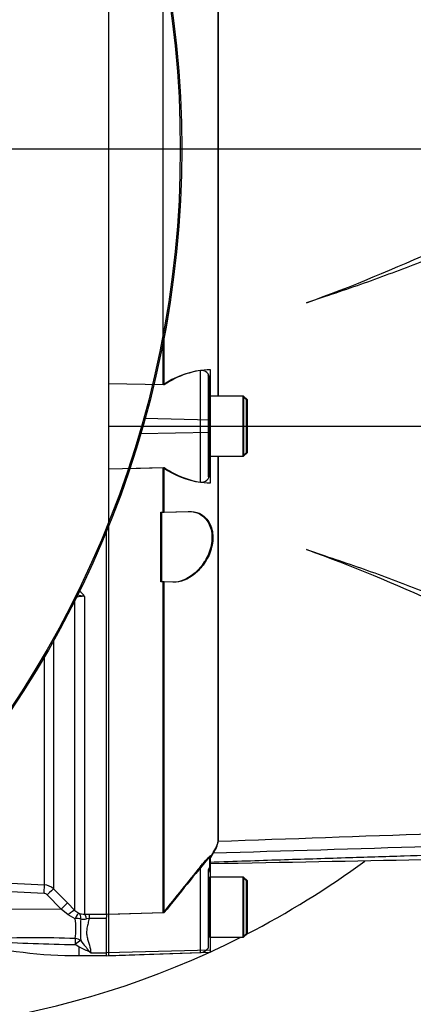
# Model space of a CAD drawing. Units: millimetres. Extents: x 0 to 594, y 0 to 420.
# Drawn here: x 145 to 155, y 328 to 355 of the extents above; entities that cross this region are included whole.
import ezdxf
from ezdxf.enums import TextEntityAlignment as Align
from ezdxf.lldxf.tags import DXFTag

# ---------------------------------------------------------------- set-up
doc = ezdxf.new("R2010")
doc.units = ezdxf.units.MM
for name, color, linetype in [('Default', 7, 'Continuous'), ('GB-IW11-SPURBOX_', 7, 'Continuous'), ('II0-20SHORT-STD', 7, 'Continuous'), ('II2-01-STD', 7, 'Continuous'), ('II2-04THW-STD', 7, 'Continuous'), ('PART4', 7, 'Continuous'), ('TSH-1', 7, 'Continuous')]:
    doc.layers.add(name, color=color, linetype=linetype)
doc.styles.add('SEACAD_Arial', font='arial.ttf')
tags = doc.linetypes.add('CENTER2', pattern=[28.575, 19.05, -3.175, 3.175, -3.175]).pattern_tags.tags
tags[10:11] = [DXFTag(74, 4), DXFTag(75, 0), DXFTag(340, '0'), DXFTag(46, 0.0), DXFTag(50, 0.0), DXFTag(44, 0.0), DXFTag(45, 0.0)]
tags[8:9] = [DXFTag(74, 4), DXFTag(75, 0), DXFTag(340, '0'), DXFTag(46, 0.0), DXFTag(50, 0.0), DXFTag(44, 0.0), DXFTag(45, 0.0)]
tags[6:7] = [DXFTag(74, 4), DXFTag(75, 0), DXFTag(340, '0'), DXFTag(46, 0.0), DXFTag(50, 0.0), DXFTag(44, 0.0), DXFTag(45, 0.0)]
tags[4:5] = [DXFTag(74, 4), DXFTag(75, 0), DXFTag(340, '0'), DXFTag(46, 0.0), DXFTag(50, 0.0), DXFTag(44, 0.0), DXFTag(45, 0.0)]
tags = doc.linetypes.add('HIDDEN2', pattern=[4.7625, 3.175, -1.5875]).pattern_tags.tags
tags[6:7] = [DXFTag(74, 4), DXFTag(75, 0), DXFTag(340, '0'), DXFTag(46, 0.0), DXFTag(50, 0.0), DXFTag(44, 0.0), DXFTag(45, 0.0)]
tags[4:5] = [DXFTag(74, 4), DXFTag(75, 0), DXFTag(340, '0'), DXFTag(46, 0.0), DXFTag(50, 0.0), DXFTag(44, 0.0), DXFTag(45, 0.0)]
doc.dimstyles.new('ISO-InstDr', dxfattribs={"dimtxt": 3.2, "dimasz": 4.48, "dimexe": 1.6, "dimexo": 1.6, "dimgap": 0.8, "dimtad": 1, "dimdec": 0, "dimlfac": 8, "dimzin": 0, "dimdsep": 46, "dimtxsty": 'SEACAD_Arial', "dimblk1": '_SE_FILLED', "dimblk2": '_SE_FILLED', "dimsah": 1, "dimcen": 1.6, "dimadec": 0, "dimazin": 0, "dimtfac": 0.5, "dimtofl": 0, "dimtmove": 0, "dimatfit": 3, "dimfxl": 1, "dimtzin": 0, "dimarcsym": 0})

# ---------------------------------------------------------------- blocks, each defined once
blk = doc.blocks.new('SEANNOT_GROUP70')
at = {"layer": 'Default', "color": 7, "linetype": 'CENTER2'}
blk.add_line((148.137, 343.616), (182.126, 343.616), dxfattribs=at)
blk = doc.blocks.new('SE4')
at = {"layer": 'GB-IW11-SPURBOX_', "color": 7, "linetype": 'Continuous'}
for start, end in [(297.2109, 306.2442), (259.6372, 296.7893)]:
    blk.add_arc((139.975, 351.116), 23.875, start, end, dxfattribs=at)
at = {"layer": 'II0-20SHORT-STD', "color": 7, "linetype": 'HIDDEN2'}
for p, q in [((147.162, 344.766), (147.162, 356.815)), ((148.637, 345.93), (148.637, 356.303)), ((150.132, 344.429), (150.132, 355.032)), ((153.013, 347.123), (152.51, 346.952)), ((149.85, 344.981), (149.85, 343.718)), ((148.637, 344.735), (147.162, 344.766)), ((147.162, 343.841), (147.162, 344.766)), ((149.887, 344.9), (149.887, 344.868)), ((149.887, 344.868), (149.887, 344.429)), ((149.887, 344.429), (149.887, 342.804)), ((149.912, 344.429), (149.887, 344.429)), ((150.887, 344.329), (150.787, 344.429)), ((150.887, 342.904), (150.887, 344.329)), ((147.162, 343.392), (147.162, 343.841)), ((149.85, 343.718), (149.85, 343.515)), ((147.162, 342.466), (147.162, 343.392)), ((149.85, 343.515), (149.85, 342.247)), ((150.787, 342.804), (150.887, 342.904)), ((149.887, 342.804), (149.887, 342.36)), ((149.887, 342.804), (149.912, 342.804)), ((150.132, 332.438), (150.132, 342.804)), ((147.162, 342.466), (148.637, 342.497)), ((147.162, 340.94), (147.162, 342.466)), ((149.887, 342.36), (149.887, 342.326)), ((148.575, 341.289), (148.637, 341.292)), ((148.637, 341.292), (149.308, 341.315)), ((152.51, 340.28), (153.013, 340.11)), ((148.637, 339.412), (148.575, 339.414)), ((148.895, 339.403), (148.637, 339.412)), ((149.887, 331.979), (149.887, 331.688)), ((149.887, 331.623), (149.887, 331.688)), ((149.85, 331.568), (149.85, 329.543)), ((149.887, 331.429), (149.887, 329.804)), ((149.912, 331.429), (149.887, 331.429)), ((150.887, 331.329), (150.787, 331.429)), ((150.887, 329.904), (150.887, 331.329)), ((148.637, 330.466), (147.162, 330.417)), ((149.887, 329.804), (149.912, 329.804)), ((150.787, 329.804), (150.887, 329.904)), ((149.85, 329.543), (149.85, 329.509)), ((147.162, 329.305), (149.646, 329.391))]:
    blk.add_line(p, q, dxfattribs=at)
at = {"layer": 'II0-20SHORT-STD', "color": 7, "linetype": 'Continuous'}
for p, q in [((148.637, 344.735), (148.637, 345.93)), ((149.646, 343.789), (149.646, 345.125)), ((150.787, 344.429), (149.912, 344.429)), ((150.787, 344.429), (150.787, 342.804)), ((149.646, 343.444), (149.646, 343.789)), ((149.646, 342.103), (149.646, 343.444)), ((149.912, 342.804), (150.787, 342.804)), ((148.637, 341.292), (148.637, 342.497)), ((148.575, 339.414), (148.575, 341.289)), ((147.162, 330.417), (147.162, 340.94)), ((148.637, 330.466), (148.637, 339.412)), ((149.646, 329.449), (149.646, 331.716)), ((150.787, 331.429), (149.912, 331.429)), ((150.787, 331.429), (150.787, 329.804)), ((147.162, 329.379), (147.162, 330.417)), ((149.912, 329.804), (150.787, 329.804)), ((147.162, 329.305), (147.162, 329.379)), ((149.646, 329.391), (149.646, 329.449))]:
    blk.add_line(p, q, dxfattribs=at)
for centre, radius, start, end in [((149.962, 342.807), 2.339, 97.7582, 124.4914), ((149.973, 344.429), 2.349, 235.3374, 261.9935)]:
    blk.add_arc(centre, radius, start, end, dxfattribs=at)
at = {"layer": 'II0-20SHORT-STD', "color": 7, "linetype": 'HIDDEN2'}
for centre, radius, start, end in [((149.671, 344.91), 0.216, 357.4345, 96.6976), ((149.837, 344.166), 0.05, 284.4775, 0), ((149.837, 343.066), 0.05, 0, 75.5225), ((149.673, 342.315), 0.214, 262.7015, 2.8887), ((226.824, 284.54), 90.364, 148.23316, 148.36575), ((237.526, 259.76), 113.581, 140.68948, 141.49971), ((150.1, 331.491), 0.25, 148.2117, 180), ((149.837, 331.166), 0.05, 284.4775, 0), ((149.837, 330.066), 0.05, 0, 75.5225), ((149.637, 329.641), 0.25, 272, 328.2117)]:
    blk.add_arc(centre, radius, start, end, dxfattribs=at)
for points, knots in [([(152.51, 346.952), (153.731, 347.389), (154.918, 347.893), (157.249, 348.93), (158.392, 349.464), (160.656, 350.492), (161.777, 350.987), (163.445, 351.671), (163.999, 351.89), (164.825, 352.202), (165.099, 352.304), (165.507, 352.453), (165.643, 352.503), (165.845, 352.577), (165.912, 352.601), (166.011, 352.639), (166.043, 352.652), (166.091, 352.672), (166.107, 352.679), (166.13, 352.689), (166.138, 352.693), (166.152, 352.7), (166.162, 352.704), (166.162, 352.71)], [0, 0, 0, 0, 0.25, 0.25, 0.5, 0.5, 0.75, 0.75, 0.875, 0.875, 0.9375, 0.9375, 0.96875, 0.96875, 0.984375, 0.984375, 0.992187, 0.992187, 0.996094, 0.996094, 0.998047, 0.998047, 1, 1, 1, 1]), ([(164.742, 351.559), (164.267, 351.407), (163.791, 351.247), (162.837, 350.913), (162.36, 350.739), (161.402, 350.378), (160.922, 350.192), (159.958, 349.81), (159.475, 349.615), (158.504, 349.22), (158.016, 349.02), (157.036, 348.621), (156.543, 348.422), (155.55, 348.03), (155.05, 347.838), (154.04, 347.467), (153.53, 347.289), (153.013, 347.123)], [0, 0, 0, 0, 0.125, 0.125, 0.25, 0.25, 0.375, 0.375, 0.5, 0.5, 0.625, 0.625, 0.75, 0.75, 0.875, 0.875, 1, 1, 1, 1]), ([(149.887, 344.868), (149.887, 344.885), (149.885, 344.902), (149.879, 344.934), (149.874, 344.949), (149.863, 344.971), (149.858, 344.978), (149.851, 344.985), (149.85, 344.984), (149.85, 344.981)], [0, 0, 0, 0, 0.25, 0.25, 0.5, 0.5, 0.75, 0.75, 1, 1, 1, 1]), ([(149.85, 342.247), (149.85, 342.244), (149.851, 342.243), (149.858, 342.25), (149.863, 342.257), (149.874, 342.279), (149.879, 342.294), (149.885, 342.326), (149.887, 342.343), (149.887, 342.36)], [0, 0, 0, 0, 0.25, 0.25, 0.5, 0.5, 0.75, 0.75, 1, 1, 1, 1]), ([(166.162, 334.523), (166.162, 334.529), (166.152, 334.532), (166.138, 334.54), (166.13, 334.544), (166.107, 334.554), (166.091, 334.561), (166.043, 334.581), (166.01, 334.593), (165.911, 334.631), (165.843, 334.656), (165.641, 334.731), (165.505, 334.78), (165.095, 334.93), (164.819, 335.032), (163.991, 335.346), (163.436, 335.565), (161.763, 336.252), (160.641, 336.748), (158.383, 337.773), (157.245, 338.304), (154.922, 339.338), (153.737, 339.841), (152.51, 340.28)], [0, 0, 0, 0, 0.001953, 0.001953, 0.003906, 0.003906, 0.007813, 0.007813, 0.015625, 0.015625, 0.03125, 0.03125, 0.0625, 0.0625, 0.125, 0.125, 0.25, 0.25, 0.5, 0.5, 0.75, 0.75, 1, 1, 1, 1]), ([(153.013, 340.11), (153.53, 339.944), (154.042, 339.765), (155.054, 339.393), (155.555, 339.2), (156.551, 338.808), (157.045, 338.608), (158.027, 338.208), (158.514, 338.008), (159.968, 337.417), (160.927, 337.033), (162.838, 336.313), (163.79, 335.977), (164.742, 335.674)], [0, 0, 0, 0, 0.125, 0.125, 0.25, 0.25, 0.375, 0.375, 0.5, 0.5, 0.75, 0.75, 1, 1, 1, 1]), ([(149.887, 331.834), (150.592, 331.858), (151.727, 331.895), (153.515, 331.953), (155.094, 332.002), (156.515, 332.044), (157.765, 332.08), (158.849, 332.11), (159.759, 332.133), (160.5, 332.156), (161.126, 332.181), (161.755, 332.214), (162.514, 332.267), (163.457, 332.363), (164.545, 332.514), (165.237, 332.624), (165.641, 332.69)], [0, 0, 0, 0, 0.121831, 0.233017, 0.333559, 0.42346, 0.502718, 0.571336, 0.629311, 0.675793, 0.712046, 0.748362, 0.795465, 0.856431, 0.929391, 1, 1, 1, 1]), ([(149.997, 332.114), (150.041, 332.184), (150.074, 332.247), (150.12, 332.356), (150.132, 332.401), (150.132, 332.438)], [0, 0, 0, 0, 0.5, 0.5, 1, 1, 1, 1]), ([(149.646, 331.716), (149.671, 331.747), (149.696, 331.777), (149.747, 331.836), (149.773, 331.866), (149.82, 331.919), (149.843, 331.943), (149.868, 331.967), (149.875, 331.974), (149.885, 331.981), (149.887, 331.981), (149.887, 331.979)], [0, 0, 0, 0, 0.25, 0.25, 0.5, 0.5, 0.75, 0.75, 0.875, 0.875, 1, 1, 1, 1]), ([(149.887, 331.688), (149.887, 331.69), (149.885, 331.689), (149.879, 331.681), (149.874, 331.673), (149.863, 331.65), (149.858, 331.635), (149.851, 331.602), (149.85, 331.585), (149.85, 331.568)], [0, 0, 0, 0, 0.25, 0.25, 0.5, 0.5, 0.75, 0.75, 1, 1, 1, 1])]:
    blk.add_open_spline(points, degree=3, knots=knots, dxfattribs=at)
at = {"layer": 'II0-20SHORT-STD', "color": 7, "linetype": 'Continuous'}
blk.add_open_spline([(149.308, 341.315), (149.404, 341.318), (149.496, 341.302), (149.671, 341.221), (149.752, 341.159), (149.882, 340.978), (149.931, 340.86), (149.965, 340.586), (149.949, 340.431), (149.864, 340.146), (149.797, 340.015), (149.641, 339.791), (149.554, 339.698), (149.277, 339.473), (149.08, 339.397), (148.895, 339.403)], degree=3, knots=[0, 0, 0, 0, 0.125, 0.125, 0.25, 0.25, 0.375, 0.375, 0.5, 0.5, 0.625, 0.625, 0.75, 0.75, 1, 1, 1, 1], dxfattribs=at)
at = {"layer": 'II2-01-STD', "color": 7, "linetype": 'Continuous'}
for p, q in [((146.24, 330.529), (146.24, 338.898)), ((146.505, 339.017), (146.505, 330.426)), ((145.666, 337.816), (145.666, 331.109)), ((145.42, 331.218), (145.42, 337.387)), ((143.97, 331.293), (145.42, 331.218)), ((145.411, 330.983), (143.961, 331.057)), ((145.871, 330.565), (145.493, 330.946)), ((145.666, 331.109), (146.044, 330.728)), ((146.044, 330.728), (146.24, 330.529)), ((143.961, 330.567), (145.871, 330.565)), ((146.067, 330.407), (145.871, 330.565)), ((146.251, 330.303), (146.067, 330.407)), ((146.24, 330.529), (146.35, 330.449)), ((146.505, 330.426), (146.633, 330.428)), ((146.633, 330.428), (147.1, 330.428)), ((146.633, 330.428), (146.633, 330.312)), ((147.1, 330.422), (147.1, 330.345)), ((146.633, 330.312), (146.557, 330.299)), ((147.1, 330.312), (146.633, 330.312)), ((146.35, 329.539), (146.248, 329.602)), ((146.35, 329.539), (146.35, 329.304)), ((146.35, 329.304), (147.1, 329.304)), ((146.675, 329.379), (147.1, 329.379))]:
    blk.add_line(p, q, dxfattribs=at)
for centre, radius, start, end in [((146.134, 338.78), 0.44, 32.6629, 58.5925), ((146.491, 338.244), 0.774, 88.9452, 108.9222), ((145.987, 336.4), 2.668, 78.8063, 82.9747), ((145.401, 330.844), 0.375, 45.0155, 87.035), ((145.405, 330.859), 0.125, 44.7682, 86.9745), ((146.35, 341.853), 12.549, 242.4489, 270), ((146.488, 330.838), 0.412, 250.4023, 272.3536), ((144.652, 330.03), 1.622, 350.675, 9.6759), ((151.91, 330.002), 5.514, 176.9136, 183.0109), ((146.48, 330.64), 0.35, 257.3967, 282.7431), ((145.125, 295.49), 34.296, 88.1166, 91.9443), ((147.435, 393.021), 63.43, 266.88253, 268.92816), ((147.223, 330.185), 0.975, 233.2524, 235.7804)]:
    blk.add_arc(centre, radius, start, end, dxfattribs=at)
for centre, major_axis, ratio, start_param, end_param in [((145.407, 330.97), (0.013, 0.25), 0.014774, 4.765566, 6.186027), ((145.489, 330.933), (0.177, 0.176), 0.024891, 0.068531, 1.521535), ((145.867, 330.552), (0.177, 0.176), 0.024879, 0.065832, 1.521529), ((146.063, 330.353), (0.179, 0.175), 0.143167, 0.064255, 1.40754), ((146.246, 330.223), (0.106, 0.226), 0.125745, 0.079524, 1.268856), ((146.246, 330.223), (0.092, 0.233), 0.554492, 5.254068, 6.188341), ((146.505, 330.177), (-0.006, 0.25), 0.253933, 5.217048, 6.184982), ((146.246, 330.223), (0.249, 0.026), 0.317091, 0.850872, 1.520233), ((146.248, 329.551), (0.005, 0.25), 0.002832, 0.521016, 1.363783), ((146.248, 329.551), (0.186, 0.167), 0.153659, 0.45988, 1.432175), ((146.248, 329.551), (-0.246, 0.047), 0.864205, 4.200181, 4.858774)]:
    blk.add_ellipse(centre, major_axis=major_axis, ratio=ratio, start_param=start_param, end_param=end_param, dxfattribs=at)
for points, knots in [([(146.633, 330.312), (146.622, 330.267), (146.611, 330.223), (146.589, 330.137), (146.579, 330.094), (146.565, 330.009), (146.561, 329.968), (146.563, 329.886), (146.568, 329.845), (146.584, 329.767), (146.595, 329.729), (146.617, 329.655), (146.629, 329.619), (146.659, 329.512), (146.674, 329.444), (146.675, 329.379)], [0, 0, 0, 0, 0.125, 0.125, 0.25, 0.25, 0.375, 0.375, 0.5, 0.5, 0.625, 0.625, 0.75, 0.75, 1, 1, 1, 1]), ([(146.64, 329.404), (146.63, 329.411), (146.619, 329.417), (146.596, 329.428), (146.584, 329.434), (146.548, 329.45), (146.523, 329.46), (146.448, 329.492), (146.398, 329.514), (146.35, 329.539)], [0, 0, 0, 0, 0.125, 0.125, 0.25, 0.25, 0.5, 0.5, 1, 1, 1, 1]), ([(146.404, 329.713), (146.446, 329.653), (146.489, 329.6), (146.551, 329.523), (146.571, 329.499), (146.6, 329.463), (146.609, 329.451), (146.626, 329.427), (146.634, 329.416), (146.64, 329.404)], [0, 0, 0, 0, 0.5, 0.5, 0.75, 0.75, 0.875, 0.875, 1, 1, 1, 1])]:
    blk.add_open_spline(points, degree=3, knots=knots, dxfattribs=at)
at = {"layer": 'II2-04THW-STD', "color": 7, "linetype": 'Continuous'}
for radius in [27.224, 27.223, 27.186]:
    blk.add_circle((121.912, 351.116), radius, dxfattribs=at)
at = {"layer": 'PART4', "color": 7, "linetype": 'Continuous'}
for p, q in [((150.123, 344.429), (150.123, 355.073)), ((148.662, 344.735), (148.662, 346.06)), ((149.912, 343.784), (149.912, 345.144)), ((148.662, 344.735), (148.35, 344.742)), ((150.812, 344.429), (149.912, 344.429)), ((150.812, 344.429), (150.812, 342.804)), ((150.912, 344.329), (150.812, 344.429)), ((150.912, 342.904), (150.912, 344.329)), ((149.912, 343.784), (148.14, 343.821)), ((149.912, 343.449), (149.912, 343.784)), ((149.912, 343.449), (148.022, 343.409)), ((149.912, 342.082), (149.912, 343.449)), ((150.812, 342.804), (150.912, 342.904)), ((149.912, 342.804), (150.812, 342.804)), ((150.123, 332.399), (150.123, 342.804)), ((147.699, 342.476), (148.662, 342.497)), ((148.662, 341.292), (148.662, 342.497)), ((148.6, 341.289), (148.662, 341.292)), ((148.6, 339.414), (148.6, 341.289)), ((148.662, 341.292), (149.333, 341.315)), ((147.1, 330.422), (147.1, 340.786)), ((148.662, 339.412), (148.6, 339.414)), ((148.92, 339.403), (148.662, 339.412)), ((148.662, 330.466), (148.662, 339.412)), ((149.986, 332.072), (149.912, 331.952)), ((149.912, 329.456), (149.912, 332.008)), ((150.812, 331.429), (149.912, 331.429)), ((150.812, 331.429), (150.812, 329.804)), ((150.912, 331.329), (150.812, 331.429)), ((150.912, 329.904), (150.912, 331.329)), ((148.662, 330.466), (147.1, 330.414)), ((147.1, 329.377), (147.1, 330.345)), ((149.912, 329.804), (150.812, 329.804)), ((150.812, 329.804), (150.912, 329.904)), ((149.912, 329.456), (147.1, 329.377)), ((147.1, 329.302), (149.912, 329.4)), ((147.1, 329.302), (147.1, 329.377)), ((149.912, 329.4), (149.912, 329.456))]:
    blk.add_line(p, q, dxfattribs=at)
at = {"layer": 'PART4', "color": 7, "linetype": 'HIDDEN2'}
blk.add_line((147.162, 343.616), (180.376, 343.616), dxfattribs=at)
at = {"layer": 'PART4', "color": 7, "linetype": 'Continuous'}
for centre, radius, start, end in [((149.979, 342.824), 2.32, 91.6467, 124.5704), ((149.989, 344.408), 2.327, 235.2219, 268.1012), ((149.39, 332.513), 0.742, 323.5623, 351.2059), ((228.846, 266.756), 102.413, 140.42019, 141.53085)]:
    blk.add_arc(centre, radius, start, end, dxfattribs=at)
for points, knots in [([(149.333, 341.315), (149.429, 341.318), (149.521, 341.302), (149.696, 341.221), (149.777, 341.159), (149.907, 340.978), (149.956, 340.86), (149.99, 340.586), (149.974, 340.431), (149.889, 340.146), (149.822, 340.015), (149.666, 339.791), (149.579, 339.698), (149.302, 339.473), (149.105, 339.397), (148.92, 339.403)], [0, 0, 0, 0, 0.125, 0.125, 0.25, 0.25, 0.375, 0.375, 0.5, 0.5, 0.625, 0.625, 0.75, 0.75, 1, 1, 1, 1]), ([(171.883, 332.863), (171.903, 332.91), (171.927, 332.965), (171.948, 333.059), (171.956, 333.092), (171.93, 333.142), (171.915, 333.16), (171.85, 333.177), (171.821, 333.181), (171.762, 333.184), (171.732, 333.184), (171.64, 333.182), (171.579, 333.177), (171.459, 333.167), (171.399, 333.161), (171.22, 333.142), (171.102, 333.128), (170.749, 333.085), (170.515, 333.054), (169.809, 332.964), (169.335, 332.905), (168.382, 332.807), (167.904, 332.767), (166.462, 332.666), (165.494, 332.625), (163.56, 332.539), (162.591, 332.499), (157.747, 332.308), (153.867, 332.186), (149.986, 332.072)], [0, 0, 0, 0, 0.03125, 0.03125, 0.046875, 0.046875, 0.054687, 0.054687, 0.058594, 0.058594, 0.0625, 0.0625, 0.070312, 0.070312, 0.078125, 0.078125, 0.09375, 0.09375, 0.125, 0.125, 0.1875, 0.1875, 0.25, 0.25, 0.375, 0.375, 0.5, 0.5, 1, 1, 1, 1]), ([(150.123, 332.399), (153.999, 332.534), (157.876, 332.671), (162.719, 332.864), (163.687, 332.903), (165.623, 332.986), (166.591, 333.03), (168.527, 333.116), (169.495, 333.159), (170.706, 333.205), (170.948, 333.214), (171.312, 333.223), (171.434, 333.225), (171.675, 333.225), (171.8, 333.222), (171.956, 333.198), (172.001, 333.187), (172.071, 333.161), (172.098, 333.146), (172.166, 333.103), (172.197, 333.074), (172.278, 332.992), (172.314, 332.944), (172.345, 332.904)], [0, 0, 0, 0, 0.5, 0.5, 0.625, 0.625, 0.75, 0.75, 0.875, 0.875, 0.90625, 0.90625, 0.921875, 0.921875, 0.9375, 0.9375, 0.945312, 0.945312, 0.953125, 0.953125, 0.96875, 0.96875, 1, 1, 1, 1]), ([(149.912, 331.793), (153.985, 331.87), (158.027, 331.947), (163.244, 332.066), (165.464, 332.12), (167.675, 332.176), (169.839, 332.372), (171.11, 332.574), (171.81, 332.688)], [0, 0, 0, 0, 0.506565, 0.607866, 0.709161, 0.810443, 0.911862, 1, 1, 1, 1])]:
    blk.add_open_spline(points, degree=3, knots=knots, dxfattribs=at)
blk = doc.blocks.new('DMBLK635')
at = {"layer": 'Default', "linetype": 'Continuous'}
for points in [[(126.392, 399.796), (121.912, 399.049), (126.392, 398.303)], [(171.455, 399.796), (171.455, 398.303), (175.935, 399.049)]]:
    blk.add_hatch(color=7, dxfattribs=at).paths.add_polyline_path(points)
at = {"layer": 'Default', "color": 7, "linetype": 'Continuous'}
for p, q in [((121.912, 359.116), (121.912, 400.649)), ((175.935, 347.591), (175.935, 400.649)), ((175.935, 399.049), (121.912, 399.049))]:
    blk.add_line(p, q, dxfattribs=at)
at = {"layer": 'Default', "color": 7, "linetype": 'Continuous', "style": 'SEACAD_Arial'}
for s, p in [('432', (142.489, 406.889)), ('(', (139.428, 403.049)), (')', (156.958, 403.049)), ('17.01"', (142.489, 403.049))]:
    blk.add_text(s, height=3.2, dxfattribs=at).set_placement(p, align=Align.TOP_LEFT)
blk = doc.blocks.new('_SE_FILLED')
at = {"color": 0}
blk.add_line((0, 0), (-1, 0), dxfattribs=at)
blk.add_solid([(0, 0), (-1, -0.1665), (-1, 0.1665), (0, 0)], dxfattribs=at)
blk = doc.blocks.new('DMBLK637')
at = {"layer": 'Default', "linetype": 'Continuous'}
for points in [[(126.392, 390.196), (121.912, 389.449), (126.392, 388.703)], [(165.117, 390.196), (165.117, 388.703), (169.597, 389.449)]]:
    blk.add_hatch(color=7, dxfattribs=at).paths.add_polyline_path(points)
at = {"layer": 'Default', "color": 7, "linetype": 'Continuous'}
for p, q in [((121.912, 359.116), (121.912, 391.049)), ((169.597, 346.909), (169.597, 391.049)), ((121.912, 389.449), (169.597, 389.449))]:
    blk.add_line(p, q, dxfattribs=at)
at = {"layer": 'Default', "color": 7, "linetype": 'Continuous', "style": 'SEACAD_Arial'}
for s, p in [('381', (139.32, 397.289)), ('(', (136.259, 393.449)), (')', (153.789, 393.449)), ('15.02"', (139.32, 393.449))]:
    blk.add_text(s, height=3.2, dxfattribs=at).set_placement(p, align=Align.TOP_LEFT)
blk = doc.blocks.new('DMBLK638')
at = {"layer": 'Default', "linetype": 'Continuous'}
for points in [[(266.331, 364.774), (265.585, 369.254), (264.838, 364.774)], [(266.331, 355.596), (264.838, 355.596), (265.585, 351.116)]]:
    blk.add_hatch(color=7, dxfattribs=at).paths.add_polyline_path(points)
at = {"layer": 'Default', "color": 7, "linetype": 'Continuous'}
for p, q in [((150.662, 369.254), (267.185, 369.254)), ((265.585, 351.116), (265.585, 369.254)), ((129.912, 351.116), (267.185, 351.116))]:
    blk.add_line(p, q, dxfattribs=at)
at = {"layer": 'Default', "color": 7, "linetype": 'Continuous', "style": 'SEACAD_Arial'}
for s, p in [(')', (261.585, 366.968)), ('5.71"', (261.585, 355.002)), ('145', (257.745, 355.002)), ('(', (261.585, 351.941))]:
    blk.add_text(s, height=3.2, rotation=90, dxfattribs=at).set_placement(p, align=Align.TOP_LEFT)
blk = doc.blocks.new('DMBLK646')
at = {"layer": 'Default', "linetype": 'Continuous'}
for points in [[(266.331, 355.596), (264.838, 355.596), (265.585, 351.116)], [(266.331, 339.136), (265.585, 343.616), (264.838, 339.136)]]:
    blk.add_hatch(color=7, dxfattribs=at).paths.add_polyline_path(points)
at = {"layer": 'Default', "color": 7, "linetype": 'Continuous'}
for p, q in [((265.585, 360.076), (265.585, 351.116)), ((129.912, 351.116), (267.185, 351.116)), ((149.737, 343.616), (267.185, 343.616)), ((265.585, 343.616), (265.585, 320.569))]:
    blk.add_line(p, q, dxfattribs=at)
at = {"layer": 'Default', "color": 7, "linetype": 'Continuous', "style": 'SEACAD_Arial'}
for s, p in [(')', (261.585, 336.715)), ('2.36"', (261.585, 324.75)), ('60', (257.745, 324.75)), ('(', (261.585, 321.689))]:
    blk.add_text(s, height=3.2, rotation=90, dxfattribs=at).set_placement(p, align=Align.TOP_LEFT)

msp = doc.modelspace()

# ---------------------------------------------------------------- block references
at = {"layer": 'Default'}
msp.add_blockref('SEANNOT_GROUP70', (0, 0), dxfattribs=at)
at = {"layer": 'TSH-1'}
msp.add_blockref('SE4', (0, 0), dxfattribs=at)

# ---------------------------------------------------------------- dimensions: what is measured, and where the dimension line sits
at = {"layer": 'Default', "color": 7, "linetype": 'Continuous'}
for base, p1, p2, picture, middle in [((121.912, 399.049), (175.935, 345.991), (121.912, 351.116), 'DMBLK635', (148.923, 399.049)), ((169.597, 389.449), (121.912, 351.116), (169.597, 345.309), 'DMBLK637', (145.754, 389.449))]:
    dim = msp.add_linear_dim(base=base, p1=p1, p2=p2, text='\\A1;<>', dimstyle='ISO-InstDr', override={"dimpost": '\\X'}, dxfattribs=at)
    dim.commit()
    dim.dimension.update_dxf_attribs({"geometry": picture, "text_midpoint": middle, "dimtype": 160})
for base, p2, picture, middle in [((265.585, 369.254), (149.062, 369.254), 'DMBLK638', (265.585, 360.185)), ((265.585, 343.616), (148.137, 343.616), 'DMBLK646', (265.585, 339.296))]:
    dim = msp.add_linear_dim(base=base, p1=(121.912, 351.116), p2=p2, angle=90, text='\\A1;<>', dimstyle='ISO-InstDr', override={"dimpost": '\\X'}, dxfattribs=at)
    dim.commit()
    dim.dimension.update_dxf_attribs({"geometry": picture, "text_midpoint": middle, "dimtype": 160})

doc.saveas('drawing.dxf')
